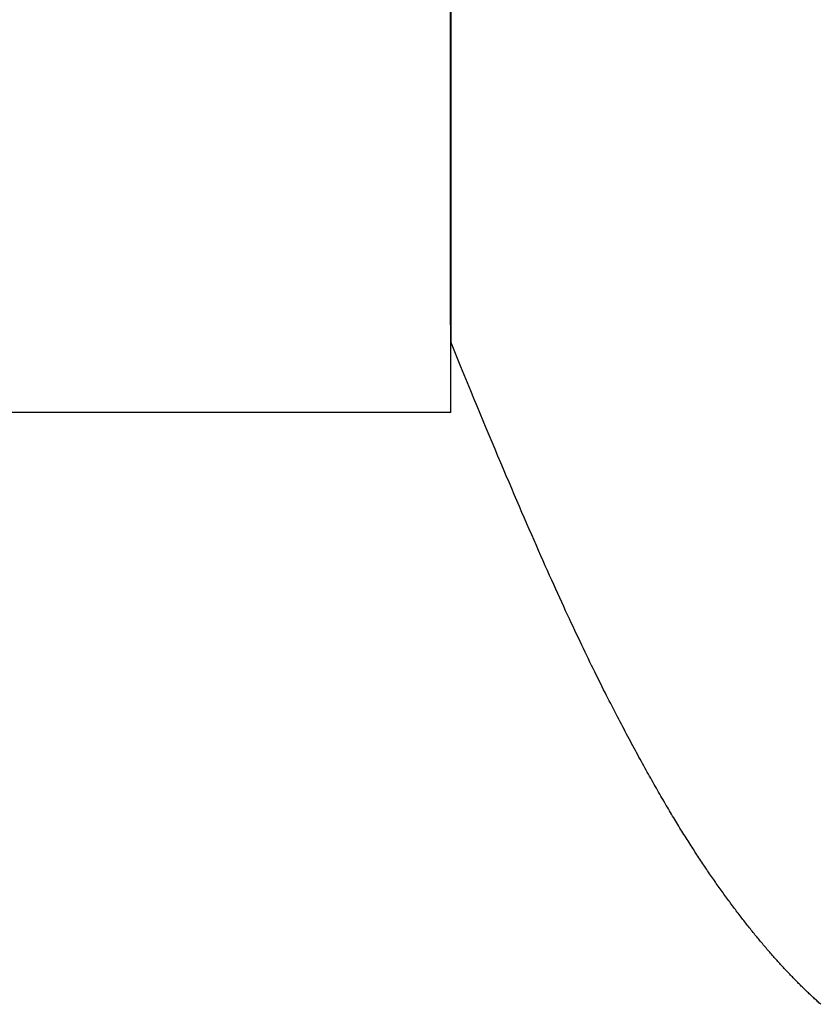
# Model space of a CAD drawing. Extents: x 0 to 153, y -1 to 81.
# Drawn here: x 50 to 50, y 41 to 41 of the extents above; entities that cross this region are included whole.
import ezdxf

# ---------------------------------------------------------------- set-up
doc = ezdxf.new("R2010")
doc.units = 0
doc.header["$MEASUREMENT"] = 0
doc.layers.get('0').update_dxf_attribs({"linetype": 'CONTINUOUS'})
doc.layers.add('Object', color=7, linetype='CONTINUOUS', lineweight=30)

# ---------------------------------------------------------------- blocks, each defined once
blk = doc.blocks.new('GLSTOP')
for p, q in [((-0.385979, 0.14465), (-0.38602, 0.144604)), ((-0.385979, 0.14465), (-0.38602, 0.144604)), ((-0.386449, 0.144137), (-0.386493, 0.14409)), ((-0.386449, 0.144137), (-0.386493, 0.14409)), ((-0.386405, 0.144184), (-0.386449, 0.144137)), ((-0.386405, 0.144184), (-0.386449, 0.144137)), ((-0.386361, 0.14423), (-0.386405, 0.144184)), ((-0.386361, 0.14423), (-0.386405, 0.144184)), ((-0.386317, 0.144277), (-0.386361, 0.14423)), ((-0.386317, 0.144277), (-0.386361, 0.14423)), ((-0.386274, 0.144324), (-0.386317, 0.144277)), ((-0.386274, 0.144324), (-0.386317, 0.144277)), ((-0.386231, 0.144371), (-0.386274, 0.144324)), ((-0.386231, 0.144371), (-0.386274, 0.144324)), ((-0.386189, 0.144417), (-0.386231, 0.144371)), ((-0.386189, 0.144417), (-0.386231, 0.144371)), ((-0.386146, 0.144464), (-0.386189, 0.144417)), ((-0.386146, 0.144464), (-0.386189, 0.144417)), ((-0.386104, 0.144511), (-0.386146, 0.144464)), ((-0.386104, 0.144511), (-0.386146, 0.144464)), ((-0.386062, 0.144557), (-0.386104, 0.144511)), ((-0.386062, 0.144557), (-0.386104, 0.144511)), ((-0.38602, 0.144604), (-0.386062, 0.144557)), ((-0.38602, 0.144604), (-0.386062, 0.144557)), ((-0.386995, 0.143572), (-0.387042, 0.143525)), ((-0.386995, 0.143572), (-0.387042, 0.143525)), ((-0.386948, 0.143619), (-0.386995, 0.143572)), ((-0.386948, 0.143619), (-0.386995, 0.143572)), ((-0.386901, 0.143667), (-0.386948, 0.143619)), ((-0.386901, 0.143667), (-0.386948, 0.143619)), ((-0.386855, 0.143714), (-0.386901, 0.143667)), ((-0.386855, 0.143714), (-0.386901, 0.143667)), ((-0.386809, 0.143761), (-0.386855, 0.143714)), ((-0.386809, 0.143761), (-0.386855, 0.143714)), ((-0.386763, 0.143808), (-0.386809, 0.143761)), ((-0.386763, 0.143808), (-0.386809, 0.143761)), ((-0.386717, 0.143855), (-0.386763, 0.143808)), ((-0.386717, 0.143855), (-0.386763, 0.143808)), ((-0.386672, 0.143902), (-0.386717, 0.143855)), ((-0.386672, 0.143902), (-0.386717, 0.143855)), ((-0.386627, 0.143949), (-0.386672, 0.143902)), ((-0.386627, 0.143949), (-0.386672, 0.143902)), ((-0.386582, 0.143996), (-0.386627, 0.143949)), ((-0.386582, 0.143996), (-0.386627, 0.143949)), ((-0.386537, 0.144043), (-0.386582, 0.143996)), ((-0.386537, 0.144043), (-0.386582, 0.143996)), ((-0.386493, 0.14409), (-0.386537, 0.144043)), ((-0.386493, 0.14409), (-0.386537, 0.144043)), ((-0.387527, 0.14305), (-0.387577, 0.143002)), ((-0.387527, 0.14305), (-0.387577, 0.143002)), ((-0.387477, 0.143098), (-0.387527, 0.14305)), ((-0.387477, 0.143098), (-0.387527, 0.14305)), ((-0.387428, 0.143145), (-0.387477, 0.143098)), ((-0.387428, 0.143145), (-0.387477, 0.143098)), ((-0.387378, 0.143193), (-0.387428, 0.143145)), ((-0.387378, 0.143193), (-0.387428, 0.143145)), ((-0.38733, 0.14324), (-0.387378, 0.143193)), ((-0.38733, 0.14324), (-0.387378, 0.143193)), ((-0.387281, 0.143288), (-0.38733, 0.14324)), ((-0.387281, 0.143288), (-0.38733, 0.14324)), ((-0.387233, 0.143335), (-0.387281, 0.143288)), ((-0.387233, 0.143335), (-0.387281, 0.143288)), ((-0.387184, 0.143383), (-0.387233, 0.143335)), ((-0.387184, 0.143383), (-0.387233, 0.143335)), ((-0.387137, 0.14343), (-0.387184, 0.143383)), ((-0.387137, 0.14343), (-0.387184, 0.143383)), ((-0.387089, 0.143477), (-0.387137, 0.14343)), ((-0.387089, 0.143477), (-0.387137, 0.14343)), ((-0.387042, 0.143525), (-0.387089, 0.143477)), ((-0.387042, 0.143525), (-0.387089, 0.143477)), ((-0.388037, 0.142571), (-0.38809, 0.142523)), ((-0.388037, 0.142571), (-0.38809, 0.142523)), ((-0.387985, 0.142619), (-0.388037, 0.142571)), ((-0.387985, 0.142619), (-0.388037, 0.142571)), ((-0.387933, 0.142667), (-0.387985, 0.142619)), ((-0.387933, 0.142667), (-0.387985, 0.142619)), ((-0.387881, 0.142715), (-0.387933, 0.142667)), ((-0.387881, 0.142715), (-0.387933, 0.142667)), ((-0.38783, 0.142763), (-0.387881, 0.142715)), ((-0.38783, 0.142763), (-0.387881, 0.142715)), ((-0.387779, 0.142811), (-0.38783, 0.142763)), ((-0.387779, 0.142811), (-0.38783, 0.142763)), ((-0.387728, 0.142859), (-0.387779, 0.142811)), ((-0.387728, 0.142859), (-0.387779, 0.142811)), ((-0.387677, 0.142907), (-0.387728, 0.142859)), ((-0.387677, 0.142907), (-0.387728, 0.142859)), ((-0.387627, 0.142954), (-0.387677, 0.142907)), ((-0.387627, 0.142954), (-0.387677, 0.142907)), ((-0.387577, 0.143002), (-0.387627, 0.142954)), ((-0.387577, 0.143002), (-0.387627, 0.142954)), ((-0.38863, 0.14204), (-0.388685, 0.141992)), ((-0.38863, 0.14204), (-0.388685, 0.141992)), ((-0.388575, 0.142089), (-0.38863, 0.14204)), ((-0.388575, 0.142089), (-0.38863, 0.14204)), ((-0.38852, 0.142137), (-0.388575, 0.142089)), ((-0.38852, 0.142137), (-0.388575, 0.142089)), ((-0.388465, 0.142186), (-0.38852, 0.142137)), ((-0.388465, 0.142186), (-0.38852, 0.142137)), ((-0.388411, 0.142234), (-0.388465, 0.142186)), ((-0.388411, 0.142234), (-0.388465, 0.142186)), ((-0.388356, 0.142282), (-0.388411, 0.142234)), ((-0.388356, 0.142282), (-0.388411, 0.142234)), ((-0.388303, 0.142331), (-0.388356, 0.142282)), ((-0.388303, 0.142331), (-0.388356, 0.142282)), ((-0.388249, 0.142379), (-0.388303, 0.142331)), ((-0.388249, 0.142379), (-0.388303, 0.142331)), ((-0.388196, 0.142427), (-0.388249, 0.142379)), ((-0.388196, 0.142427), (-0.388249, 0.142379)), ((-0.388143, 0.142475), (-0.388196, 0.142427)), ((-0.388143, 0.142475), (-0.388196, 0.142427)), ((-0.38809, 0.142523), (-0.388143, 0.142475)), ((-0.38809, 0.142523), (-0.388143, 0.142475)), ((-0.389255, 0.141505), (-0.389313, 0.141456)), ((-0.389255, 0.141505), (-0.389313, 0.141456)), ((-0.389197, 0.141554), (-0.389255, 0.141505)), ((-0.389197, 0.141554), (-0.389255, 0.141505)), ((-0.389139, 0.141603), (-0.389197, 0.141554)), ((-0.389139, 0.141603), (-0.389197, 0.141554)), ((-0.389081, 0.141651), (-0.389139, 0.141603)), ((-0.389081, 0.141651), (-0.389139, 0.141603)), ((-0.389024, 0.1417), (-0.389081, 0.141651)), ((-0.389024, 0.1417), (-0.389081, 0.141651)), ((-0.388967, 0.141749), (-0.389024, 0.1417)), ((-0.388967, 0.141749), (-0.389024, 0.1417)), ((-0.38891, 0.141798), (-0.388967, 0.141749)), ((-0.38891, 0.141798), (-0.388967, 0.141749)), ((-0.388853, 0.141846), (-0.38891, 0.141798)), ((-0.388853, 0.141846), (-0.38891, 0.141798)), ((-0.388797, 0.141895), (-0.388853, 0.141846)), ((-0.388797, 0.141895), (-0.388853, 0.141846)), ((-0.388741, 0.141943), (-0.388797, 0.141895)), ((-0.388741, 0.141943), (-0.388797, 0.141895)), ((-0.388685, 0.141992), (-0.388741, 0.141943)), ((-0.388685, 0.141992), (-0.388741, 0.141943)), ((-0.389914, 0.140965), (-0.389975, 0.140915)), ((-0.389914, 0.140965), (-0.389975, 0.140915)), ((-0.389852, 0.141014), (-0.389914, 0.140965)), ((-0.389852, 0.141014), (-0.389914, 0.140965)), ((-0.389791, 0.141063), (-0.389852, 0.141014)), ((-0.389791, 0.141063), (-0.389852, 0.141014)), ((-0.389731, 0.141112), (-0.389791, 0.141063)), ((-0.389731, 0.141112), (-0.389791, 0.141063)), ((-0.38967, 0.141162), (-0.389731, 0.141112)), ((-0.38967, 0.141162), (-0.389731, 0.141112)), ((-0.38961, 0.141211), (-0.38967, 0.141162)), ((-0.38961, 0.141211), (-0.38967, 0.141162)), ((-0.38955, 0.14126), (-0.38961, 0.141211)), ((-0.38955, 0.14126), (-0.38961, 0.141211)), ((-0.389491, 0.141309), (-0.38955, 0.14126)), ((-0.389491, 0.141309), (-0.38955, 0.14126)), ((-0.389431, 0.141358), (-0.389491, 0.141309)), ((-0.389431, 0.141358), (-0.389491, 0.141309)), ((-0.389372, 0.141407), (-0.389431, 0.141358)), ((-0.389372, 0.141407), (-0.389431, 0.141358)), ((-0.389313, 0.141456), (-0.389372, 0.141407)), ((-0.389313, 0.141456), (-0.389372, 0.141407)), ((-0.390543, 0.140469), (-0.390607, 0.14042)), ((-0.390543, 0.140469), (-0.390607, 0.14042)), ((-0.390479, 0.140519), (-0.390543, 0.140469)), ((-0.390479, 0.140519), (-0.390543, 0.140469)), ((-0.390415, 0.140569), (-0.390479, 0.140519)), ((-0.390415, 0.140569), (-0.390479, 0.140519)), ((-0.390351, 0.140618), (-0.390415, 0.140569)), ((-0.390351, 0.140618), (-0.390415, 0.140569)), ((-0.390288, 0.140668), (-0.390351, 0.140618)), ((-0.390288, 0.140668), (-0.390351, 0.140618)), ((-0.390225, 0.140717), (-0.390288, 0.140668)), ((-0.390225, 0.140717), (-0.390288, 0.140668)), ((-0.390162, 0.140767), (-0.390225, 0.140717)), ((-0.390162, 0.140767), (-0.390225, 0.140717)), ((-0.390099, 0.140816), (-0.390162, 0.140767)), ((-0.390099, 0.140816), (-0.390162, 0.140767)), ((-0.390037, 0.140866), (-0.390099, 0.140816)), ((-0.390037, 0.140866), (-0.390099, 0.140816)), ((-0.389975, 0.140915), (-0.390037, 0.140866)), ((-0.389975, 0.140915), (-0.390037, 0.140866)), ((-0.391268, 0.13992), (-0.391336, 0.139869)), ((-0.391268, 0.13992), (-0.391336, 0.139869)), ((-0.391201, 0.13997), (-0.391268, 0.13992)), ((-0.391201, 0.13997), (-0.391268, 0.13992)), ((-0.391134, 0.14002), (-0.391201, 0.13997)), ((-0.391134, 0.14002), (-0.391201, 0.13997)), ((-0.391067, 0.14007), (-0.391134, 0.14002)), ((-0.391067, 0.14007), (-0.391134, 0.14002)), ((-0.391, 0.14012), (-0.391067, 0.14007)), ((-0.391, 0.14012), (-0.391067, 0.14007)), ((-0.390934, 0.14017), (-0.391, 0.14012)), ((-0.390934, 0.14017), (-0.391, 0.14012)), ((-0.390868, 0.14022), (-0.390934, 0.14017)), ((-0.390868, 0.14022), (-0.390934, 0.14017)), ((-0.390802, 0.14027), (-0.390868, 0.14022)), ((-0.390802, 0.14027), (-0.390868, 0.14022)), ((-0.390737, 0.14032), (-0.390802, 0.14027)), ((-0.390737, 0.14032), (-0.390802, 0.14027)), ((-0.390672, 0.14037), (-0.390737, 0.14032)), ((-0.390672, 0.14037), (-0.390737, 0.14032)), ((-0.390607, 0.14042), (-0.390672, 0.14037)), ((-0.390607, 0.14042), (-0.390672, 0.14037)), ((-0.39196, 0.139415), (-0.39203, 0.139365)), ((-0.39196, 0.139415), (-0.39203, 0.139365)), ((-0.391889, 0.139466), (-0.39196, 0.139415)), ((-0.391889, 0.139466), (-0.39196, 0.139415)), ((-0.391819, 0.139517), (-0.391889, 0.139466)), ((-0.391819, 0.139517), (-0.391889, 0.139466)), ((-0.391749, 0.139567), (-0.391819, 0.139517)), ((-0.391749, 0.139567), (-0.391819, 0.139517)), ((-0.391679, 0.139618), (-0.391749, 0.139567)), ((-0.391679, 0.139618), (-0.391749, 0.139567)), ((-0.39161, 0.139668), (-0.391679, 0.139618)), ((-0.39161, 0.139668), (-0.391679, 0.139618)), ((-0.391541, 0.139718), (-0.39161, 0.139668)), ((-0.391541, 0.139718), (-0.39161, 0.139668)), ((-0.391473, 0.139769), (-0.391541, 0.139718)), ((-0.391473, 0.139769), (-0.391541, 0.139718)), ((-0.391404, 0.139819), (-0.391473, 0.139769)), ((-0.391404, 0.139819), (-0.391473, 0.139769)), ((-0.391336, 0.139869), (-0.391404, 0.139819)), ((-0.391336, 0.139869), (-0.391404, 0.139819)), ((-0.392681, 0.138907), (-0.392755, 0.138856)), ((-0.392681, 0.138907), (-0.392755, 0.138856)), ((-0.392608, 0.138958), (-0.392681, 0.138907)), ((-0.392608, 0.138958), (-0.392681, 0.138907)), ((-0.392535, 0.139009), (-0.392608, 0.138958)), ((-0.392535, 0.139009), (-0.392608, 0.138958)), ((-0.392462, 0.13906), (-0.392535, 0.139009)), ((-0.392462, 0.13906), (-0.392535, 0.139009)), ((-0.392389, 0.139111), (-0.392462, 0.13906)), ((-0.392389, 0.139111), (-0.392462, 0.13906)), ((-0.392317, 0.139162), (-0.392389, 0.139111)), ((-0.392317, 0.139162), (-0.392389, 0.139111)), ((-0.392245, 0.139213), (-0.392317, 0.139162)), ((-0.392245, 0.139213), (-0.392317, 0.139162)), ((-0.392173, 0.139263), (-0.392245, 0.139213)), ((-0.392173, 0.139263), (-0.392245, 0.139213)), ((-0.392101, 0.139314), (-0.392173, 0.139263)), ((-0.392101, 0.139314), (-0.392173, 0.139263)), ((-0.39203, 0.139365), (-0.392101, 0.139314)), ((-0.39203, 0.139365), (-0.392101, 0.139314)), ((-0.393435, 0.138394), (-0.393512, 0.138343)), ((-0.393435, 0.138394), (-0.393512, 0.138343)), ((-0.393358, 0.138446), (-0.393435, 0.138394)), ((-0.393358, 0.138446), (-0.393435, 0.138394)), ((-0.393281, 0.138497), (-0.393358, 0.138446)), ((-0.393281, 0.138497), (-0.393358, 0.138446)), ((-0.393205, 0.138549), (-0.393281, 0.138497)), ((-0.393205, 0.138549), (-0.393281, 0.138497)), ((-0.393129, 0.1386), (-0.393205, 0.138549)), ((-0.393129, 0.1386), (-0.393205, 0.138549)), ((-0.393054, 0.138651), (-0.393129, 0.1386)), ((-0.393054, 0.138651), (-0.393129, 0.1386)), ((-0.392979, 0.138702), (-0.393054, 0.138651)), ((-0.392979, 0.138702), (-0.393054, 0.138651)), ((-0.392904, 0.138754), (-0.392979, 0.138702)), ((-0.392904, 0.138754), (-0.392979, 0.138702)), ((-0.392829, 0.138805), (-0.392904, 0.138754)), ((-0.392829, 0.138805), (-0.392904, 0.138754)), ((-0.392755, 0.138856), (-0.392829, 0.138805)), ((-0.392755, 0.138856), (-0.392829, 0.138805)), ((-0.394226, 0.137874), (-0.394307, 0.137821)), ((-0.394226, 0.137874), (-0.394307, 0.137821)), ((-0.394145, 0.137927), (-0.394226, 0.137874)), ((-0.394145, 0.137927), (-0.394226, 0.137874)), ((-0.394064, 0.137979), (-0.394145, 0.137927)), ((-0.394064, 0.137979), (-0.394145, 0.137927)), ((-0.393984, 0.138031), (-0.394064, 0.137979)), ((-0.393984, 0.138031), (-0.394064, 0.137979)), ((-0.393904, 0.138083), (-0.393984, 0.138031)), ((-0.393904, 0.138083), (-0.393984, 0.138031)), ((-0.393825, 0.138135), (-0.393904, 0.138083)), ((-0.393825, 0.138135), (-0.393904, 0.138083)), ((-0.393746, 0.138187), (-0.393825, 0.138135)), ((-0.393746, 0.138187), (-0.393825, 0.138135)), ((-0.393668, 0.138239), (-0.393746, 0.138187)), ((-0.393668, 0.138239), (-0.393746, 0.138187)), ((-0.39359, 0.138291), (-0.393668, 0.138239)), ((-0.39359, 0.138291), (-0.393668, 0.138239)), ((-0.393512, 0.138343), (-0.39359, 0.138291)), ((-0.393512, 0.138343), (-0.39359, 0.138291)), ((-0.395064, 0.137342), (-0.395151, 0.137288)), ((-0.395064, 0.137342), (-0.395151, 0.137288)), ((-0.394978, 0.137396), (-0.395064, 0.137342)), ((-0.394978, 0.137396), (-0.395064, 0.137342)), ((-0.394892, 0.13745), (-0.394978, 0.137396)), ((-0.394892, 0.13745), (-0.394978, 0.137396)), ((-0.394807, 0.137503), (-0.394892, 0.13745)), ((-0.394807, 0.137503), (-0.394892, 0.13745)), ((-0.394723, 0.137557), (-0.394807, 0.137503)), ((-0.394723, 0.137557), (-0.394807, 0.137503)), ((-0.394639, 0.13761), (-0.394723, 0.137557)), ((-0.394639, 0.13761), (-0.394723, 0.137557)), ((-0.394555, 0.137663), (-0.394639, 0.13761)), ((-0.394555, 0.137663), (-0.394639, 0.13761)), ((-0.394472, 0.137716), (-0.394555, 0.137663)), ((-0.394472, 0.137716), (-0.394555, 0.137663)), ((-0.394389, 0.137769), (-0.394472, 0.137716)), ((-0.394389, 0.137769), (-0.394472, 0.137716)), ((-0.394307, 0.137821), (-0.394389, 0.137769)), ((-0.394307, 0.137821), (-0.394389, 0.137769)), ((-0.39596, 0.136794), (-0.396053, 0.136739)), ((-0.39596, 0.136794), (-0.396053, 0.136739)), ((-0.395867, 0.13685), (-0.39596, 0.136794)), ((-0.395867, 0.13685), (-0.39596, 0.136794)), ((-0.395776, 0.136906), (-0.395867, 0.13685)), ((-0.395776, 0.136906), (-0.395867, 0.13685)), ((-0.395684, 0.136961), (-0.395776, 0.136906)), ((-0.395684, 0.136961), (-0.395776, 0.136906)), ((-0.395594, 0.137016), (-0.395684, 0.136961)), ((-0.395594, 0.137016), (-0.395684, 0.136961)), ((-0.395504, 0.137071), (-0.395594, 0.137016)), ((-0.395504, 0.137071), (-0.395594, 0.137016)), ((-0.395415, 0.137125), (-0.395504, 0.137071)), ((-0.395415, 0.137125), (-0.395504, 0.137071)), ((-0.395326, 0.13718), (-0.395415, 0.137125)), ((-0.395326, 0.13718), (-0.395415, 0.137125)), ((-0.395238, 0.137234), (-0.395326, 0.13718)), ((-0.395238, 0.137234), (-0.395326, 0.13718)), ((-0.395151, 0.137288), (-0.395238, 0.137234)), ((-0.395151, 0.137288), (-0.395238, 0.137234)), ((-0.396823, 0.136284), (-0.396922, 0.136226)), ((-0.396823, 0.136284), (-0.396922, 0.136226)), ((-0.396724, 0.136341), (-0.396823, 0.136284)), ((-0.396724, 0.136341), (-0.396823, 0.136284)), ((-0.396626, 0.136399), (-0.396724, 0.136341)), ((-0.396626, 0.136399), (-0.396724, 0.136341)), ((-0.396528, 0.136456), (-0.396626, 0.136399)), ((-0.396528, 0.136456), (-0.396626, 0.136399)), ((-0.396432, 0.136513), (-0.396528, 0.136456)), ((-0.396432, 0.136513), (-0.396528, 0.136456)), ((-0.396336, 0.13657), (-0.396432, 0.136513)), ((-0.396336, 0.13657), (-0.396432, 0.136513)), ((-0.396241, 0.136626), (-0.396336, 0.13657)), ((-0.396241, 0.136626), (-0.396336, 0.13657)), ((-0.396146, 0.136682), (-0.396241, 0.136626)), ((-0.396146, 0.136682), (-0.396241, 0.136626)), ((-0.396053, 0.136739), (-0.396146, 0.136682)), ((-0.396053, 0.136739), (-0.396146, 0.136682)), ((-0.397747, 0.135753), (-0.397854, 0.135693)), ((-0.397747, 0.135753), (-0.397854, 0.135693)), ((-0.397641, 0.135813), (-0.397747, 0.135753)), ((-0.397641, 0.135813), (-0.397747, 0.135753)), ((-0.397536, 0.135873), (-0.397641, 0.135813)), ((-0.397536, 0.135873), (-0.397641, 0.135813)), ((-0.397431, 0.135932), (-0.397536, 0.135873)), ((-0.397431, 0.135932), (-0.397536, 0.135873)), ((-0.397328, 0.135992), (-0.397431, 0.135932)), ((-0.397328, 0.135992), (-0.397431, 0.135932)), ((-0.397225, 0.13605), (-0.397328, 0.135992)), ((-0.397225, 0.13605), (-0.397328, 0.135992)), ((-0.397123, 0.136109), (-0.397225, 0.13605)), ((-0.397123, 0.136109), (-0.397225, 0.13605)), ((-0.397022, 0.136168), (-0.397123, 0.136109)), ((-0.397022, 0.136168), (-0.397123, 0.136109)), ((-0.396922, 0.136226), (-0.397022, 0.136168)), ((-0.396922, 0.136226), (-0.397022, 0.136168)), ((-0.398626, 0.135262), (-0.39874, 0.135199)), ((-0.398626, 0.135262), (-0.39874, 0.135199)), ((-0.398513, 0.135324), (-0.398626, 0.135262)), ((-0.398513, 0.135324), (-0.398626, 0.135262)), ((-0.398401, 0.135386), (-0.398513, 0.135324)), ((-0.398401, 0.135386), (-0.398513, 0.135324)), ((-0.398289, 0.135448), (-0.398401, 0.135386)), ((-0.398289, 0.135448), (-0.398401, 0.135386)), ((-0.398179, 0.13551), (-0.398289, 0.135448)), ((-0.398179, 0.13551), (-0.398289, 0.135448)), ((-0.39807, 0.135571), (-0.398179, 0.13551)), ((-0.39807, 0.135571), (-0.398179, 0.13551)), ((-0.397961, 0.135632), (-0.39807, 0.135571)), ((-0.397961, 0.135632), (-0.39807, 0.135571)), ((-0.397854, 0.135693), (-0.397961, 0.135632)), ((-0.397854, 0.135693), (-0.397961, 0.135632)), ((-0.399564, 0.134749), (-0.399686, 0.134684)), ((-0.399564, 0.134749), (-0.399686, 0.134684)), ((-0.399443, 0.134815), (-0.399564, 0.134749)), ((-0.399443, 0.134815), (-0.399564, 0.134749)), ((-0.399323, 0.13488), (-0.399443, 0.134815)), ((-0.399323, 0.13488), (-0.399443, 0.134815)), ((-0.399205, 0.134944), (-0.399323, 0.13488)), ((-0.399205, 0.134944), (-0.399323, 0.13488)), ((-0.399087, 0.135008), (-0.399205, 0.134944)), ((-0.399087, 0.135008), (-0.399205, 0.134944)), ((-0.39897, 0.135072), (-0.399087, 0.135008)), ((-0.39897, 0.135072), (-0.399087, 0.135008)), ((-0.398855, 0.135136), (-0.39897, 0.135072)), ((-0.398855, 0.135136), (-0.39897, 0.135072)), ((-0.39874, 0.135199), (-0.398855, 0.135136)), ((-0.39874, 0.135199), (-0.398855, 0.135136)), ((-0.400566, 0.134214), (-0.400696, 0.134145)), ((-0.400566, 0.134214), (-0.400696, 0.134145)), ((-0.400437, 0.134282), (-0.400566, 0.134214)), ((-0.400437, 0.134282), (-0.400566, 0.134214)), ((-0.400309, 0.13435), (-0.400437, 0.134282)), ((-0.400309, 0.13435), (-0.400437, 0.134282)), ((-0.400182, 0.134418), (-0.400309, 0.13435)), ((-0.400182, 0.134418), (-0.400309, 0.13435)), ((-0.400057, 0.134485), (-0.400182, 0.134418)), ((-0.400057, 0.134485), (-0.400182, 0.134418)), ((-0.399932, 0.134552), (-0.400057, 0.134485)), ((-0.399932, 0.134552), (-0.400057, 0.134485)), ((-0.399808, 0.134618), (-0.399932, 0.134552)), ((-0.399808, 0.134618), (-0.399932, 0.134552)), ((-0.399686, 0.134684), (-0.399808, 0.134618)), ((-0.399686, 0.134684), (-0.399808, 0.134618)), ((-0.40164, 0.133653), (-0.401781, 0.13358)), ((-0.40164, 0.133653), (-0.401781, 0.13358)), ((-0.401501, 0.133725), (-0.40164, 0.133653)), ((-0.401501, 0.133725), (-0.40164, 0.133653)), ((-0.401364, 0.133796), (-0.401501, 0.133725)), ((-0.401364, 0.133796), (-0.401501, 0.133725)), ((-0.401228, 0.133867), (-0.401364, 0.133796)), ((-0.401228, 0.133867), (-0.401364, 0.133796)), ((-0.401093, 0.133937), (-0.401228, 0.133867)), ((-0.401093, 0.133937), (-0.401228, 0.133867)), ((-0.40096, 0.134007), (-0.401093, 0.133937)), ((-0.40096, 0.134007), (-0.401093, 0.133937)), ((-0.400827, 0.134076), (-0.40096, 0.134007)), ((-0.400827, 0.134076), (-0.40096, 0.134007)), ((-0.400696, 0.134145), (-0.400827, 0.134076)), ((-0.400696, 0.134145), (-0.400827, 0.134076)), ((-0.402659, 0.133132), (-0.402813, 0.133055)), ((-0.402659, 0.133132), (-0.402813, 0.133055)), ((-0.402508, 0.133209), (-0.402659, 0.133132)), ((-0.402508, 0.133209), (-0.402659, 0.133132)), ((-0.402359, 0.133284), (-0.402508, 0.133209)), ((-0.402359, 0.133284), (-0.402508, 0.133209)), ((-0.402212, 0.133359), (-0.402359, 0.133284)), ((-0.402212, 0.133359), (-0.402359, 0.133284)), ((-0.402066, 0.133433), (-0.402212, 0.133359)), ((-0.402066, 0.133433), (-0.402212, 0.133359)), ((-0.401923, 0.133507), (-0.402066, 0.133433)), ((-0.401923, 0.133507), (-0.402066, 0.133433)), ((-0.401781, 0.13358), (-0.401923, 0.133507)), ((-0.401781, 0.13358), (-0.401923, 0.133507)), ((-0.403612, 0.132658), (-0.403779, 0.132575)), ((-0.403612, 0.132658), (-0.403779, 0.132575)), ((-0.403447, 0.132739), (-0.403612, 0.132658)), ((-0.403447, 0.132739), (-0.403612, 0.132658)), ((-0.403285, 0.132819), (-0.403447, 0.132739)), ((-0.403285, 0.132819), (-0.403447, 0.132739)), ((-0.403125, 0.132899), (-0.403285, 0.132819)), ((-0.403125, 0.132899), (-0.403285, 0.132819)), ((-0.402968, 0.132977), (-0.403125, 0.132899)), ((-0.402968, 0.132977), (-0.403125, 0.132899)), ((-0.402813, 0.133055), (-0.402968, 0.132977)), ((-0.402813, 0.133055), (-0.402968, 0.132977)), ((-0.404654, 0.13215), (-0.404838, 0.132062)), ((-0.404654, 0.13215), (-0.404838, 0.132062)), ((-0.404473, 0.132237), (-0.404654, 0.13215)), ((-0.404473, 0.132237), (-0.404654, 0.13215)), ((-0.404296, 0.132323), (-0.404473, 0.132237)), ((-0.404296, 0.132323), (-0.404473, 0.132237)), ((-0.404121, 0.132408), (-0.404296, 0.132323)), ((-0.404121, 0.132408), (-0.404296, 0.132323)), ((-0.403949, 0.132492), (-0.404121, 0.132408)), ((-0.403949, 0.132492), (-0.404121, 0.132408)), ((-0.403779, 0.132575), (-0.403949, 0.132492)), ((-0.403779, 0.132575), (-0.403949, 0.132492)), ((-0.405801, 0.131605), (-0.406004, 0.13151)), ((-0.405801, 0.131605), (-0.406004, 0.13151)), ((-0.405602, 0.131699), (-0.405801, 0.131605)), ((-0.405602, 0.131699), (-0.405801, 0.131605)), ((-0.405406, 0.131792), (-0.405602, 0.131699)), ((-0.405406, 0.131792), (-0.405602, 0.131699)), ((-0.405214, 0.131883), (-0.405406, 0.131792)), ((-0.405214, 0.131883), (-0.405406, 0.131792)), ((-0.405024, 0.131973), (-0.405214, 0.131883)), ((-0.405024, 0.131973), (-0.405214, 0.131883)), ((-0.404838, 0.132062), (-0.405024, 0.131973)), ((-0.404838, 0.132062), (-0.405024, 0.131973)), ((-0.406849, 0.131118), (-0.40707, 0.131017)), ((-0.406849, 0.131118), (-0.40707, 0.131017)), ((-0.406633, 0.131218), (-0.406849, 0.131118)), ((-0.406633, 0.131218), (-0.406849, 0.131118)), ((-0.406419, 0.131317), (-0.406633, 0.131218)), ((-0.406419, 0.131317), (-0.406633, 0.131218)), ((-0.40621, 0.131414), (-0.406419, 0.131317)), ((-0.40621, 0.131414), (-0.406419, 0.131317)), ((-0.406004, 0.13151), (-0.40621, 0.131414)), ((-0.406004, 0.13151), (-0.40621, 0.131414)), ((-0.40799, 0.130597), (-0.40823, 0.130489)), ((-0.40799, 0.130597), (-0.40823, 0.130489)), ((-0.407754, 0.130704), (-0.40799, 0.130597)), ((-0.407754, 0.130704), (-0.40799, 0.130597)), ((-0.407522, 0.13081), (-0.407754, 0.130704)), ((-0.407522, 0.13081), (-0.407754, 0.130704)), ((-0.407294, 0.130914), (-0.407522, 0.13081)), ((-0.407294, 0.130914), (-0.407522, 0.13081)), ((-0.40707, 0.131017), (-0.407294, 0.130914)), ((-0.40707, 0.131017), (-0.407294, 0.130914)), ((-0.409233, 0.13004), (-0.409495, 0.129924)), ((-0.409233, 0.13004), (-0.409495, 0.129924)), ((-0.408976, 0.130154), (-0.409233, 0.13004)), ((-0.408976, 0.130154), (-0.409233, 0.13004)), ((-0.408723, 0.130267), (-0.408976, 0.130154)), ((-0.408723, 0.130267), (-0.408976, 0.130154)), ((-0.408475, 0.130379), (-0.408723, 0.130267)), ((-0.408475, 0.130379), (-0.408723, 0.130267)), ((-0.40823, 0.130489), (-0.408475, 0.130379)), ((-0.40823, 0.130489), (-0.408475, 0.130379)), ((-0.410308, 0.129565), (-0.410588, 0.129442)), ((-0.410308, 0.129565), (-0.410588, 0.129442)), ((-0.410032, 0.129686), (-0.410308, 0.129565)), ((-0.410032, 0.129686), (-0.410308, 0.129565)), ((-0.409761, 0.129806), (-0.410032, 0.129686)), ((-0.409761, 0.129806), (-0.410032, 0.129686)), ((-0.409495, 0.129924), (-0.409761, 0.129806)), ((-0.409495, 0.129924), (-0.409761, 0.129806)), ((-0.411458, 0.129063), (-0.411758, 0.128933)), ((-0.411458, 0.129063), (-0.411758, 0.128933)), ((-0.411163, 0.129191), (-0.411458, 0.129063)), ((-0.411163, 0.129191), (-0.411458, 0.129063)), ((-0.410873, 0.129318), (-0.411163, 0.129191)), ((-0.410873, 0.129318), (-0.411163, 0.129191)), ((-0.410588, 0.129442), (-0.410873, 0.129318)), ((-0.410588, 0.129442), (-0.410873, 0.129318)), ((-0.412688, 0.128533), (-0.413009, 0.128395)), ((-0.412688, 0.128533), (-0.413009, 0.128395)), ((-0.412373, 0.128668), (-0.412688, 0.128533)), ((-0.412373, 0.128668), (-0.412688, 0.128533)), ((-0.412063, 0.128802), (-0.412373, 0.128668)), ((-0.412063, 0.128802), (-0.412373, 0.128668)), ((-0.411758, 0.128933), (-0.412063, 0.128802)), ((-0.411758, 0.128933), (-0.412063, 0.128802)), ((-0.414004, 0.127971), (-0.414347, 0.127826)), ((-0.414004, 0.127971), (-0.414347, 0.127826)), ((-0.413667, 0.128114), (-0.414004, 0.127971)), ((-0.413667, 0.128114), (-0.414004, 0.127971)), ((-0.413336, 0.128256), (-0.413667, 0.128114)), ((-0.413336, 0.128256), (-0.413667, 0.128114)), ((-0.413009, 0.128395), (-0.413336, 0.128256)), ((-0.413009, 0.128395), (-0.413336, 0.128256)), ((-0.41505, 0.127529), (-0.41541, 0.127378)), ((-0.41505, 0.127529), (-0.41541, 0.127378)), ((-0.414696, 0.127679), (-0.41505, 0.127529)), ((-0.414696, 0.127679), (-0.41505, 0.127529)), ((-0.414347, 0.127826), (-0.414696, 0.127679)), ((-0.414347, 0.127826), (-0.414696, 0.127679)), ((-0.416526, 0.12691), (-0.416911, 0.12675)), ((-0.416526, 0.12691), (-0.416911, 0.12675)), ((-0.416148, 0.127068), (-0.416526, 0.12691)), ((-0.416148, 0.127068), (-0.416526, 0.12691)), ((-0.415776, 0.127224), (-0.416148, 0.127068)), ((-0.415776, 0.127224), (-0.416148, 0.127068)), ((-0.41541, 0.127378), (-0.415776, 0.127224)), ((-0.41541, 0.127378), (-0.415776, 0.127224)), ((-0.417698, 0.126423), (-0.418101, 0.126256)), ((-0.417698, 0.126423), (-0.418101, 0.126256)), ((-0.417301, 0.126588), (-0.417698, 0.126423)), ((-0.417301, 0.126588), (-0.417698, 0.126423)), ((-0.416911, 0.12675), (-0.417301, 0.126588)), ((-0.416911, 0.12675), (-0.417301, 0.126588)), ((-0.418926, 0.125916), (-0.419349, 0.125742)), ((-0.418926, 0.125916), (-0.419349, 0.125742)), ((-0.41851, 0.126087), (-0.418926, 0.125916)), ((-0.41851, 0.126087), (-0.418926, 0.125916)), ((-0.418101, 0.126256), (-0.41851, 0.126087)), ((-0.418101, 0.126256), (-0.41851, 0.126087)), ((-0.420214, 0.125387), (-0.420656, 0.125206)), ((-0.420214, 0.125387), (-0.420656, 0.125206)), ((-0.419778, 0.125566), (-0.420214, 0.125387)), ((-0.419778, 0.125566), (-0.420214, 0.125387)), ((-0.419349, 0.125742), (-0.419778, 0.125566)), ((-0.419349, 0.125742), (-0.419778, 0.125566)), ((-0.421106, 0.125022), (-0.770528, 0.125022)), ((-0.770528, 0.125022), (-0.421106, 0.125022)), ((-0.420656, 0.125206), (-0.421106, 0.125022)), ((-0.420656, 0.125206), (-0.421106, 0.125022)), ((-0.417355, 0.125022), (-0.421106, 0.125022)), ((-0.417355, 0.125022), (-0.417355, -0.125128))]:
    blk.add_line(p, q)

msp = doc.modelspace()

# ---------------------------------------------------------------- linework, layer by layer
at = {"layer": 'Object'}
msp.add_line((50.330636, 42.840445), (50.330636, 41.348298), dxfattribs=at)

# ---------------------------------------------------------------- block references
at = {"layer": 'Object', "rotation": 270}
msp.add_blockref('GLSTOP', (50.205649, 40.926301), dxfattribs=at)

doc.saveas('drawing.dxf')
